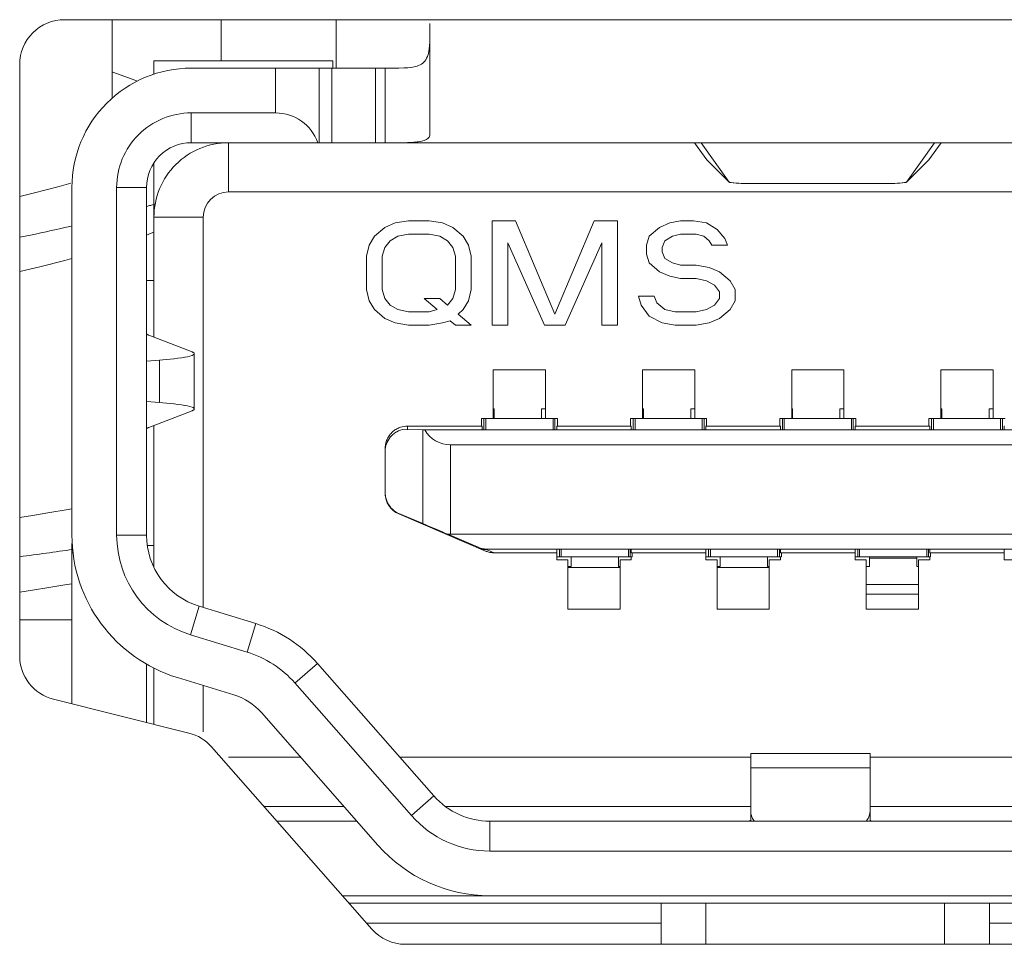
# Model space of a CAD drawing. Units: millimetres. Extents: x 2.2 to 13.6, y 2.4 to 9.8.
# Drawn here: x 3.1 to 3.1, y 7.6 to 7.7 of the extents above; entities that cross this region are included whole.
import ezdxf

# ---------------------------------------------------------------- set-up
doc = ezdxf.new("R2010")
doc.units = ezdxf.units.MM
doc.layers.add('Dahua', color=7, linetype='Continuous')

# ---------------------------------------------------------------- blocks, each defined once
blk = doc.blocks.new('NVD0405DH-2I-4K_b')
at = {"lineweight": 0}
blk.add_lwpolyline([(3.075816896226671, 7.670361836751302), (3.075816896226671, 7.714475843641493, -0.4143119542437544), (3.079155604044596, 7.71781243218316), (3.247215694851346, 7.71781243218316, -0.414251174893158), (3.250554614596897, 7.714475843641493), (3.250554614596897, 7.670983208550347, -0.3297377866482618), (3.248192045423719, 7.667791578504774), (3.237826453314887, 7.664626227484809, 0.1386891043164145), (3.23629527621799, 7.663636101616754), (3.224284066094293, 7.649982876247829, -0.2156666443175258), (3.221776326497396, 7.648848639594184), (3.104595184326172, 7.648848639594184, -0.2157466952550766), (3.102087232801649, 7.649982876247829), (3.090137481689453, 7.663566589355469, 0.1524211109944366), (3.088440789116754, 7.664601643880208), (3.078344557020399, 7.667126125759548, -0.3442817493112551)], format="xyb", close=True, dxfattribs=at)
for points in [[(3.082725736829969, 7.71781243218316), (3.082725736829969, 7.711953904893663)], [(3.090841717190213, 7.714753892686632), (3.090841717190213, 7.71781243218316)], [(3.099420335557726, 7.714197794596354), (3.099420335557726, 7.71781243218316)], [(3.099188910590278, 7.714197794596354), (3.099188910590278, 7.714753892686632), (3.085833019680447, 7.714753892686632), (3.085833019680447, 7.713743421766493)], [(3.231458452012804, 7.714197794596354), (3.231458452012804, 7.710860358344184), (3.237755669487847, 7.710860358344184), (3.237755669487847, 7.708635965983073), (3.088615841335721, 7.708635965983073)], [(3.094912634955512, 7.714197794596354), (3.094912634955512, 7.710860358344184)], [(3.098152160644531, 7.708635965983073), (3.098152160644531, 7.714197794596354)], [(3.099113252427843, 7.714197794596354), (3.099113252427843, 7.708635965983073)], [(3.102352566189236, 7.708635965983073), (3.102352566189236, 7.714197794596354)], [(3.0846070183648, 7.713235643174913), (3.084481133355035, 7.713289048936632), (3.082766850789388, 7.713900248209636), (3.082725736829969, 7.713913811577691)], [(3.088615841335721, 7.708635965983073), (3.088615841335721, 7.710860358344184)], [(3.088615841335721, 7.710860358344184), (3.094912634955512, 7.710860358344184)], [(3.126164542304145, 7.708635965983073), (3.12707773844401, 7.707363552517361), (3.128747092352973, 7.705702039930555), (3.128768708970812, 7.705687628851996), (3.128798378838433, 7.705679999457465), (3.128906038072374, 7.705660502115886), (3.129045486450195, 7.705642700195312), (3.129066467285156, 7.705641004774305), (3.129107369316949, 7.705636766221788), (3.129273944430881, 7.705625745985243), (3.129298951890734, 7.705623202853733), (3.129465950859918, 7.705613878038195), (3.129633161756727, 7.705606248643663), (3.129800372653537, 7.705602010091146), (3.129910363091363, 7.705598619249132), (3.130077573988173, 7.705595228407118), (3.130244996812609, 7.705592685275608), (3.130412419637044, 7.705592685275608), (3.140309439765082, 7.705592685275608), (3.140419006347656, 7.705592685275608), (3.140586429172092, 7.705595228407118), (3.140753640068902, 7.705597771538629), (3.140921062893338, 7.705602010091146), (3.140946282280816, 7.705602010091146), (3.141113493177626, 7.705607096354167), (3.141280916002062, 7.705614725748698), (3.141447914971246, 7.705625745985243), (3.141488393147787, 7.70562744140625), (3.141655604044596, 7.705641004774305), (3.141676796807183, 7.705642700195312), (3.141816669040256, 7.705660502115886), (3.141924328274197, 7.705679999457465), (3.141953786214193, 7.705687628851996), (3.141974767049154, 7.705702039930555), (3.143640094333225, 7.707357618543837), (3.143644332885742, 7.707363552517361), (3.144557740953234, 7.708635965983073)], [(3.126651975843641, 7.708622402615017), (3.128745396931966, 7.705703735351562), (3.128747940063477, 7.705702039930555)], [(3.143644332885742, 7.707363552517361), (3.141976886325412, 7.705703735351562), (3.144070307413737, 7.708622402615017)], [(3.12707773844401, 7.707363552517361), (3.127081765068902, 7.707357618543837)], [(3.085833019680447, 7.69413079155816), (3.085833019680447, 7.707128736707899)], [(3.079622056749132, 7.705613878038195), (3.078766928778754, 7.705369737413195), (3.076831817626953, 7.704862806532118), (3.075816896226671, 7.704615275065104)], [(3.141974343193902, 7.705702039930555), (3.141976886325412, 7.705703735351562)], [(3.079729504055447, 7.702427334255642), (3.079567591349284, 7.702390034993489), (3.079178916083442, 7.702302720811632), (3.078789605034722, 7.702215406629774), (3.078562842475043, 7.702164543999566), (3.078173531426324, 7.702079772949219), (3.077783372667101, 7.701995001898871), (3.077394061618381, 7.701910230848524), (3.077004114786784, 7.701827155219184), (3.076613956027561, 7.701744079589844), (3.076223585340712, 7.701661851671007), (3.075833214653863, 7.701580471462673)], [(3.085276709662543, 7.701752556694879), (3.085618336995443, 7.701879713270399), (3.085833019680447, 7.701972961425781)], [(3.075816896226671, 7.699026319715712), (3.077318615383572, 7.699386596679688), (3.079194810655382, 7.699863857693142), (3.0797119140625, 7.700004577636719)], [(3.085833019680447, 7.698348151312934), (3.085276709662543, 7.698348151312934)], [(3.085276709662543, 7.687266031901042), (3.085278617011176, 7.68727789984809), (3.085287517971463, 7.687298244900173), (3.085292604234484, 7.687307569715712), (3.085306379530165, 7.687324523925781), (3.085323121812609, 7.687339782714844), (3.085341135660807, 7.687351650661892), (3.085361056857639, 7.687362670898438), (3.0853820376926, 7.687372843424479), (3.085403866238064, 7.687382168240017), (3.085425059000651, 7.687389797634548), (3.085446039835612, 7.687398274739583), (3.088673485649957, 7.688645256890191), (3.088687260945638, 7.688650343153212), (3.088707394070096, 7.688658820258246), (3.088726891411675, 7.688667297363281), (3.088747024536133, 7.688678317599827), (3.088753594292535, 7.68868170844184), (3.088774575127496, 7.688692728678386), (3.088795132107205, 7.688706292046441), (3.088813569810656, 7.688720703125), (3.088828616672092, 7.688738505045573), (3.088838577270508, 7.688755459255642), (3.088842180040148, 7.688776652018229), (3.088842180040148, 7.692901611328125), (3.088838577270508, 7.692921956380208), (3.088828616672092, 7.692941453721788), (3.088813569810656, 7.692956712510851), (3.088795132107205, 7.692972819010417), (3.088774575127496, 7.692986382378472), (3.088753594292535, 7.692996554904514), (3.088747024536133, 7.693000793457031), (3.088726891411675, 7.693010965983073), (3.088707394070096, 7.693018595377604), (3.088687260945638, 7.693027920193142), (3.088673485649957, 7.693033854166667), (3.085446039835612, 7.694281684027778), (3.085425059000651, 7.694288465711805), (3.085403866238064, 7.69429694281684), (3.0853820376926, 7.694304572211371), (3.085361056857639, 7.694315592447917), (3.085341135660807, 7.694326612684462), (3.085323121812609, 7.694339328342014), (3.085306379530165, 7.69435289171007), (3.085292604234484, 7.694369845920139), (3.085287517971463, 7.694378323025173), (3.085278617011176, 7.694398668077257), (3.085276709662543, 7.694411383734809)], [(3.088842180040148, 7.692901611328125), (3.088836246066623, 7.692876180013021), (3.088817596435547, 7.692851596408421), (3.088799794514974, 7.692834642198351), (3.08875126308865, 7.692803276909722), (3.088689380221897, 7.692775302463108), (3.088673485649957, 7.692769368489583), (3.08852047390408, 7.692721896701389), (3.088339063856337, 7.692676120334202), (3.088172064887153, 7.692642211914062), (3.088148752848307, 7.692637973361546), (3.087883207533094, 7.692593044704861), (3.087617450290256, 7.692554897732204), (3.087351693047418, 7.69252183702257), (3.087308035956489, 7.692516750759548), (3.087041431003147, 7.69248792860243), (3.086774190266927, 7.69246080186632), (3.086506525675456, 7.692435370551215), (3.086238649156359, 7.692415025499132)], [(3.085276709662543, 7.692336188422309), (3.086238649156359, 7.692415025499132), (3.086238649156359, 7.689265780978733), (3.085276709662543, 7.689342922634548)], [(3.115049362182617, 7.688057793511285), (3.115049362182617, 7.691696166992188), (3.11115370856391, 7.691696166992188), (3.11115370856391, 7.688057793511285)], [(3.126178741455078, 7.688057793511285), (3.126178741455078, 7.691696166992188), (3.122283511691623, 7.691696166992188), (3.122283511691623, 7.688057793511285)], [(3.137308544582791, 7.688057793511285), (3.137308544582791, 7.691696166992188), (3.133412890964084, 7.691696166992188), (3.133412890964084, 7.688057793511285)], [(3.148438559638129, 7.688057793511285), (3.148438559638129, 7.691696166992188), (3.144543117947049, 7.691696166992188), (3.144543117947049, 7.688057793511285)], [(3.088842180040148, 7.688776652018229), (3.088836246066623, 7.688800387912327), (3.088817596435547, 7.688826666937934), (3.088799794514974, 7.6888427734375), (3.08875126308865, 7.688874986436632), (3.088689380221897, 7.688902113172743), (3.088673485649957, 7.688908894856771), (3.08852047390408, 7.688957214355469), (3.088339063856337, 7.689002143012153), (3.088171641031901, 7.689036051432292), (3.088148752848307, 7.689039442274305), (3.087883207533094, 7.689085218641493), (3.087617450290256, 7.689123365614149), (3.087351693047418, 7.689157274034288), (3.087308035956489, 7.689161512586805), (3.087041431003147, 7.689190334743923), (3.086774190266927, 7.689216613769531), (3.086506525675456, 7.689242045084636), (3.086238649156359, 7.689265780978733)], [(3.11115370856391, 7.688784281412761), (3.111225340101454, 7.688784281412761), (3.111225340101454, 7.688057793511285)], [(3.11475478278266, 7.688057793511285), (3.11475478278266, 7.688784281412761), (3.115049362182617, 7.688784281412761)], [(3.122283511691623, 7.688784281412761), (3.122354931301541, 7.688784281412761), (3.122354931301541, 7.688057793511285)], [(3.125884797837999, 7.688057793511285), (3.125884797837999, 7.688784281412761), (3.126178741455078, 7.688784281412761)], [(3.133412890964084, 7.688784281412761), (3.133484734429254, 7.688784281412761), (3.133484734429254, 7.688057793511285)], [(3.137014389038086, 7.688057793511285), (3.137014389038086, 7.688784281412761), (3.137308544582791, 7.688784281412761)], [(3.144543117947049, 7.688784281412761), (3.144614749484592, 7.688784281412761), (3.144614749484592, 7.688057793511285)], [(3.148144827948676, 7.688057793511285), (3.148144827948676, 7.688784281412761), (3.148438559638129, 7.688784281412761)], [(3.085833019680447, 7.67697991265191), (3.085833019680447, 7.687547471788195)], [(3.104753918117947, 7.687270270453559), (3.104753918117947, 7.687503390842014), (3.110262976752387, 7.687503390842014)], [(3.11588372124566, 7.687239752875434), (3.11588372124566, 7.687497456868489), (3.115889019436306, 7.687497456868489), (3.115893681844076, 7.687498304578993), (3.115898768107096, 7.687499152289496), (3.115903854370117, 7.6875), (3.115909152560764, 7.6875), (3.115914874606662, 7.6875), (3.115921868218316, 7.687499152289496), (3.11592525906033, 7.687498304578993), (3.115932888454861, 7.687496609157986), (3.115938398573133, 7.687497456868489), (3.115939246283637, 7.6875), (3.115939246283637, 7.688057793511285), (3.110262976752387, 7.688057793511285), (3.110262976752387, 7.6875), (3.110266367594401, 7.687496609157986), (3.110273361206055, 7.687497456868489), (3.11027717590332, 7.687498304578993), (3.1102843814426, 7.6875), (3.11029052734375, 7.6875), (3.110296037462023, 7.6875), (3.110301335652669, 7.687499152289496), (3.110306209988064, 7.687499152289496), (3.110310872395833, 7.687498304578993), (3.110315746731228, 7.687497456868489), (3.11031871371799, 7.687497456868489), (3.11031871371799, 7.687239752875434)], [(3.110457102457682, 7.687239752875434), (3.110457102457682, 7.688057793511285)], [(3.110596974690755, 7.687239752875434), (3.110596974690755, 7.688057793511285)], [(3.115605460272895, 7.688057793511285), (3.115605460272895, 7.687239752875434)], [(3.115745756361219, 7.688057793511285), (3.115745756361219, 7.687239752875434)], [(3.121392991807726, 7.687503390842014), (3.115939246283637, 7.687503390842014)], [(3.127013524373373, 7.687239752875434), (3.127013524373373, 7.687497456868489), (3.127018610636393, 7.687497456868489), (3.12702390882704, 7.687498304578993), (3.127028995090061, 7.687499152289496), (3.12703365749783, 7.6875), (3.127039167616102, 7.6875), (3.127045313517252, 7.6875), (3.127051883273654, 7.687499152289496), (3.127055274115668, 7.687498304578993), (3.1270629035102, 7.687496609157986), (3.127068413628472, 7.687497456868489), (3.127069261338976, 7.6875), (3.127069261338976, 7.688057793511285), (3.121392991807726, 7.688057793511285), (3.121392991807726, 7.6875), (3.121395958794488, 7.687496609157986), (3.121403164333767, 7.687497456868489), (3.121406979031033, 7.687498304578993), (3.121414184570312, 7.6875), (3.121420542399088, 7.6875), (3.121426052517361, 7.6875), (3.121430926852756, 7.687499152289496), (3.121435801188151, 7.687499152289496), (3.121440887451172, 7.687498304578993), (3.121445973714193, 7.687497456868489), (3.121448516845703, 7.687497456868489), (3.121448516845703, 7.687239752875434)], [(3.121587117513021, 7.687239752875434), (3.121587117513021, 7.688057793511285)], [(3.121726989746094, 7.687239752875434), (3.121726989746094, 7.688057793511285)], [(3.126735475328234, 7.688057793511285), (3.126735475328234, 7.687239752875434)], [(3.126875771416558, 7.688057793511285), (3.126875771416558, 7.687239752875434)], [(3.132523006863064, 7.687503390842014), (3.127069261338976, 7.687503390842014)], [(3.138143327501085, 7.687239752875434), (3.138143327501085, 7.687497456868489), (3.138149049546984, 7.687497456868489), (3.138154135810004, 7.687498304578993), (3.138158586290148, 7.687499152289496), (3.138163672553168, 7.6875), (3.138169182671441, 7.6875), (3.138175328572591, 7.6875), (3.138181686401367, 7.687499152289496), (3.138185501098633, 7.687498304578993), (3.138192918565538, 7.687496609157986), (3.138198428683811, 7.687497456868489), (3.138199276394314, 7.6875), (3.138199276394314, 7.688057793511285), (3.132523006863064, 7.688057793511285), (3.132523006863064, 7.6875), (3.132525973849826, 7.687496609157986), (3.132532755533854, 7.687497456868489), (3.132536994086371, 7.687498304578993), (3.132544199625651, 7.6875), (3.132550133599175, 7.6875), (3.132555431789822, 7.6875), (3.132560941908094, 7.687499152289496), (3.13256581624349, 7.687499152289496), (3.13257090250651, 7.687498304578993), (3.132575988769531, 7.687497456868489), (3.132578531901042, 7.687497456868489), (3.132578531901042, 7.687239752875434)], [(3.132716708713108, 7.687239752875434), (3.132716708713108, 7.688057793511285)], [(3.132856792873806, 7.687239752875434), (3.132856792873806, 7.688057793511285)], [(3.137865278455946, 7.688057793511285), (3.137865278455946, 7.687239752875434)], [(3.138004938761393, 7.688057793511285), (3.138004938761393, 7.687239752875434)], [(3.143652386135525, 7.687503390842014), (3.138199276394314, 7.687503390842014)], [(3.149273342556424, 7.687239752875434), (3.149273342556424, 7.687497456868489), (3.14927864074707, 7.687497456868489)], [(3.149328655666775, 7.688057793511285), (3.143652386135525, 7.688057793511285), (3.143652386135525, 7.6875), (3.143655776977539, 7.687496609157986), (3.143662558661567, 7.687497456868489), (3.143666373358832, 7.687498304578993), (3.143673790825738, 7.6875), (3.143679936726888, 7.6875), (3.14368544684516, 7.6875), (3.143690745035807, 7.687499152289496), (3.143695831298828, 7.687499152289496), (3.143700493706597, 7.687498304578993), (3.14370600382487, 7.687497456868489), (3.14370854695638, 7.687497456868489), (3.14370854695638, 7.687239752875434)], [(3.14384651184082, 7.687239752875434), (3.14384651184082, 7.688057793511285)], [(3.143986807929145, 7.687239752875434), (3.143986807929145, 7.688057793511285)], [(3.148994869656033, 7.688057793511285), (3.148994869656033, 7.687239752875434)], [(3.149135165744358, 7.688057793511285), (3.149135165744358, 7.687239752875434)], [(3.10308477613661, 7.685608757866754), (3.103091345893012, 7.685753716362847), (3.103111267089844, 7.685901217990452), (3.103144327799479, 7.686047871907552), (3.103175693088108, 7.686151292588976), (3.103230794270833, 7.686292860243055), (3.103296279907227, 7.686425103081597), (3.103373633490668, 7.686552259657118), (3.103461583455404, 7.686670939127604), (3.103529188368055, 7.686748928493923), (3.103634516398112, 7.686854044596354), (3.103749169243707, 7.686948988172743), (3.10387314690484, 7.687036302354601), (3.103950288560656, 7.687082078721788), (3.104084862603082, 7.687149895562066), (3.104223251342773, 7.687205844455296), (3.104362275865343, 7.687248229980469), (3.105881585015191, 7.687227037217882), (3.105881585015191, 7.680229187011719), (3.104096306694879, 7.680970933702257), (3.103970845540365, 7.681031968858507), (3.10384898715549, 7.681107415093316), (3.103731791178385, 7.681193881564671), (3.103620529174805, 7.681293911404079), (3.103516684638129, 7.681403266059028), (3.103516260782877, 7.681404113769531), (3.103421317206489, 7.681524488661024), (3.103338453504774, 7.681649102105035), (3.103263854980469, 7.68178473578559), (3.103201124403212, 7.681926303439671), (3.10315195719401, 7.682068718804254), (3.103115929497613, 7.68221198187934), (3.103093889024523, 7.682351854112413), (3.10308477613661, 7.682490878634983)], [(3.103573481241862, 7.687013414171007), (3.103519651624891, 7.686956617567274), (3.103468577067057, 7.686898125542535), (3.103419833713108, 7.686837090386285), (3.103373845418294, 7.686771816677517), (3.103331247965495, 7.686705695258246), (3.103291193644206, 7.686637030707465), (3.103254954020182, 7.686566670735677), (3.103221893310547, 7.686495463053386), (3.103192435370551, 7.686422559950087), (3.10316636827257, 7.686348809136285)], [(3.10423829820421, 7.687420315212673), (3.104164759318034, 7.68739488389757), (3.104091644287109, 7.687365214029948), (3.104020436604818, 7.687332153320312), (3.103950288560656, 7.68729485405816), (3.103882047865126, 7.687255859375), (3.103815926445855, 7.687212626139323), (3.103751712375217, 7.687166002061632), (3.103689617580838, 7.687118530273438), (3.103630277845594, 7.687067667643229), (3.103573481241862, 7.687013414171007)], [(3.220339669121636, 7.687225341796875), (3.106031629774305, 7.687225341796875)], [(3.10308477613661, 7.682490030924479), (3.10308477613661, 7.685604519314236)], [(3.0797119140625, 7.681334601508246), (3.079295052422418, 7.681260002983941), (3.078072230021159, 7.681051466200087), (3.076774809095594, 7.680842081705729), (3.075816896226671, 7.680694580078125)], [(3.104095882839627, 7.680949740939671), (3.104095882839627, 7.680970085991754)], [(3.107761383056641, 7.679432339138454), (3.107735527886285, 7.679443359375), (3.107547336154514, 7.679523891872829), (3.107359356350369, 7.67960442437066), (3.107171164618598, 7.679685804578993), (3.107009463840061, 7.679755316840278), (3.10682127210829, 7.679835001627604), (3.106633292304145, 7.67991468641493), (3.106444676717123, 7.679994371202257), (3.1062560611301, 7.680073208279079), (3.106067445543077, 7.680152045355903), (3.105878829956055, 7.680230882432726)], [(3.0797119140625, 7.666785346137153), (3.0797119140625, 7.678738064236111)], [(3.0797119140625, 7.678048875596788), (3.079798804389106, 7.678048875596788)], [(3.085833019680447, 7.678603278266059), (3.085334777832031, 7.678603278266059)], [(3.110021167331272, 7.678412543402778), (3.110077116224501, 7.678390502929688), (3.110133700900608, 7.678370157877604), (3.110191133287218, 7.678350660536024), (3.110249201456706, 7.678336249457465), (3.110307693481445, 7.678321838378906), (3.110367245144314, 7.678308275010851), (3.110426584879557, 7.678298950195312), (3.110486348470052, 7.678289625379774), (3.110546535915799, 7.678284539116754), (3.110606511433919, 7.678280300564236), (3.110606511433919, 7.678284539116754), (3.110606511433919, 7.678286234537761), (3.110606511433919, 7.678288777669271), (3.110606511433919, 7.678293016221788), (3.110606511433919, 7.678295559353298), (3.110606511433919, 7.678298950195312), (3.110606511433919, 7.678301493326823), (3.110606511433919, 7.678304884168837), (3.110606511433919, 7.678307427300347), (3.110606511433919, 7.678310818142361), (3.110606511433919, 7.678325229220921), (3.215764363606771, 7.678325229220921), (3.215764787462023, 7.678310818142361)], [(3.110021591186523, 7.678460862901476), (3.110021591186523, 7.678412543402778)], [(3.1112183464898, 7.678048875596788), (3.11588372124566, 7.678048875596788)], [(3.11588372124566, 7.678310818142361), (3.11588372124566, 7.677524142795139), (3.116718504163954, 7.677524142795139), (3.116718504163954, 7.673853556315104), (3.120613945855035, 7.673853556315104), (3.120613945855035, 7.677524142795139), (3.121448516845703, 7.677524142795139), (3.121448516845703, 7.677747090657552)], [(3.116077846950955, 7.677747090657552), (3.116077846950955, 7.678310818142361)], [(3.116217931111654, 7.677747090657552), (3.116217931111654, 7.678310818142361)], [(3.121226204766168, 7.678310818142361), (3.121226204766168, 7.677747090657552)], [(3.12136607699924, 7.678310818142361), (3.12136607699924, 7.677747090657552)], [(3.121521419949002, 7.678048875596788), (3.127013524373373, 7.678048875596788)], [(3.127013524373373, 7.678310818142361), (3.127013524373373, 7.677524142795139), (3.127848519219293, 7.677524142795139), (3.127848519219293, 7.673853556315104), (3.131743960910373, 7.673853556315104), (3.131743960910373, 7.677524142795139), (3.132578531901042, 7.677524142795139), (3.132578531901042, 7.677747090657552)], [(3.127207438151042, 7.677747090657552), (3.127207438151042, 7.678310818142361)], [(3.127347734239367, 7.677747090657552), (3.127347734239367, 7.678310818142361)], [(3.13235600789388, 7.678310818142361), (3.13235600789388, 7.677747090657552)], [(3.132495880126953, 7.678310818142361), (3.132495880126953, 7.677747090657552)], [(3.132651646931966, 7.678048875596788), (3.138143327501085, 7.678048875596788)], [(3.138143327501085, 7.678310818142361), (3.138143327501085, 7.677524142795139), (3.138978322347005, 7.677524142795139), (3.138978322347005, 7.673853556315104), (3.142873340182834, 7.673853556315104), (3.142873340182834, 7.677524142795139), (3.14370854695638, 7.677524142795139), (3.14370854695638, 7.677747090657552)], [(3.138337241278754, 7.677747090657552), (3.138337241278754, 7.678310818142361)], [(3.138477537367079, 7.677747090657552), (3.138477537367079, 7.678310818142361)], [(3.143485599093967, 7.678310818142361), (3.143485599093967, 7.677747090657552)], [(3.143625683254666, 7.678310818142361), (3.143625683254666, 7.677747090657552)], [(3.143781026204427, 7.678048875596788), (3.149273342556424, 7.678048875596788)], [(3.149273342556424, 7.678310818142361), (3.149273342556424, 7.677524142795139), (3.150107701619466, 7.677524142795139), (3.150107701619466, 7.673853556315104), (3.154003567165799, 7.673853556315104), (3.154003567165799, 7.677524142795139), (3.154838138156467, 7.677524142795139), (3.154838138156467, 7.677747090657552)], [(3.116956922743055, 7.677747090657552), (3.116956922743055, 7.677029927571614), (3.116718504163954, 7.677029927571614)], [(3.120613945855035, 7.677029927571614), (3.120486789279514, 7.677029927571614), (3.120486789279514, 7.677747090657552)], [(3.128086937798394, 7.677747090657552), (3.128086937798394, 7.677029927571614), (3.127848519219293, 7.677029927571614)], [(3.131743960910373, 7.677029927571614), (3.131616804334852, 7.677029927571614), (3.131616804334852, 7.677747090657552)], [(3.139216740926107, 7.677747090657552), (3.139216740926107, 7.677029927571614), (3.138978322347005, 7.677029927571614)], [(3.139216740926107, 7.677642822265625), (3.142746395534939, 7.677642822265625)], [(3.142873340182834, 7.677029927571614), (3.142746395534939, 7.677029927571614), (3.142746395534939, 7.677747090657552)], [(3.116718504163954, 7.676951938205296), (3.120613945855035, 7.676951938205296)], [(3.127848519219293, 7.676951938205296), (3.131743960910373, 7.676951938205296)], [(3.075816896226671, 7.675122578938802), (3.076760821872287, 7.675264994303386), (3.077982372707791, 7.675456576877171), (3.079177432590061, 7.675653245713976), (3.0797119140625, 7.675745646158854)], [(3.142873340182834, 7.675697326660156), (3.138978322347005, 7.675697326660156)], [(3.138978322347005, 7.674966600206163), (3.142873340182834, 7.674966600206163)], [(3.088560528225369, 7.671932644314236), (3.089211993747287, 7.674060397677952)], [(3.075816896226671, 7.673041449652778), (3.0797119140625, 7.673041449652778)], [(3.085276709662543, 7.665393405490452), (3.085276709662543, 7.669753180609809)], [(3.085833019680447, 7.665254380967882), (3.085833019680447, 7.669461568196614)], [(3.096353107028537, 7.668336656358507), (3.098025215996636, 7.669804043240017)], [(3.089505937364367, 7.664699978298611), (3.089505937364367, 7.66815185546875)], [(3.096768697102865, 7.662807888454861), (3.091398662990994, 7.662807888454861)], [(3.130352656046549, 7.662807888454861), (3.104177898830838, 7.662807888454861)], [(3.130352656046549, 7.658025953504774), (3.130352656046549, 7.6630859375), (3.139256159464518, 7.6630859375), (3.139256159464518, 7.658025953504774)], [(3.187114715576172, 7.662807888454861), (3.139256159464518, 7.662807888454861)], [(3.130352656046549, 7.66200934516059), (3.139256159464518, 7.66200934516059)], [(3.099996990627713, 7.659136454264323), (3.094033771091037, 7.659136454264323)], [(3.130352656046549, 7.659136454264323), (3.107586330837674, 7.659136454264323)], [(3.187114715576172, 7.659136454264323), (3.139256159464518, 7.659136454264323)], [(3.130215962727865, 7.658025953504774), (3.130229102240668, 7.658027648925781), (3.130243725246853, 7.658031039767796), (3.130244996812609, 7.658031039767796), (3.130258136325412, 7.658038669162327), (3.130270428127713, 7.658047146267361), (3.13028187221951, 7.658057318793403), (3.130292468600803, 7.658069186740452), (3.130302217271593, 7.658080206976996), (3.130311118231879, 7.658092922634548), (3.130319595336914, 7.658106486002604), (3.130327648586697, 7.658118353949653)], [(3.130352656046549, 7.658758375379774), (3.130353079901801, 7.658727857801649), (3.130358590020074, 7.65864732530382), (3.130370669894748, 7.6585693359375), (3.130381478203668, 7.658521016438802), (3.130403518676758, 7.658443874782986), (3.130431069268121, 7.658367580837673), (3.130464129977756, 7.658294677734375), (3.130501217312283, 7.658222622341579), (3.130542967054579, 7.658153957790798), (3.130588107638889, 7.658086988661024), (3.130636850992838, 7.658023410373264)], [(3.138971964518229, 7.658023410373264), (3.139006720648871, 7.658069186740452), (3.139052920871311, 7.658132765028212), (3.139095730251736, 7.658201429578993), (3.139107386271159, 7.658221774631077), (3.139144473605686, 7.658292134602864), (3.139177322387695, 7.658366733127171), (3.139204661051432, 7.658441331651476), (3.139226489596897, 7.658520168728298), (3.13924323187934, 7.658598158094618), (3.139252768622504, 7.658677842881945), (3.139256159464518, 7.658758375379774)], [(3.139281166924371, 7.658118353949653), (3.139282438490126, 7.658117506239149), (3.139289432101779, 7.658106486002604), (3.139296849568685, 7.658094618055555), (3.139304478963216, 7.658084445529514), (3.139311684502496, 7.658075968424479), (3.139320797390408, 7.658065795898438), (3.13932991027832, 7.658055623372396), (3.139340082804362, 7.658047146267361), (3.139350891113281, 7.658040364583333), (3.139362547132704, 7.658032735188802), (3.139374415079752, 7.658028496636285)], [(3.100975884331597, 7.658025953504774), (3.095012029012044, 7.658025953504774)], [(3.099904590182834, 7.652464124891493), (3.16095945570204, 7.652464124891493), (3.16095945570204, 7.658025953504774)], [(3.110901938544379, 7.65580071343316), (3.110901938544379, 7.658025953504774), (3.215469360351562, 7.658025953504774), (3.215469360351562, 7.65580071343316)], [(3.100393719143338, 7.651907179090712), (3.22597779168023, 7.651907179090712)], [(3.123674816555447, 7.648848639594184), (3.123674816555447, 7.651907179090712)], [(3.127013524373373, 7.648848639594184), (3.127013524373373, 7.651907179090712)], [(3.144821378919813, 7.651907179090712), (3.144821378919813, 7.648848639594184)], [(3.14816051059299, 7.648848639594184), (3.14816051059299, 7.651907179090712)], [(3.101706398857965, 7.650416056315104), (3.123674816555447, 7.650416056315104)], [(3.14816051059299, 7.650416056315104), (3.178210576375326, 7.650416056315104)]]:
    blk.add_lwpolyline(points, dxfattribs=at)
for points in [[(3.10308477613661, 7.714197794596354), (3.10308477613661, 7.714197794596354), (3.103680716620551, 7.714198642306858), (3.103963428073459, 7.714200337727864), (3.104095882839627, 7.714202033148871), (3.104468451605903, 7.714212205674913), (3.104780197143555, 7.714230007595486), (3.104968812730577, 7.714247809516059), (3.105156792534722, 7.714274936252171), (3.105321884155273, 7.714309692382812), (3.10547129313151, 7.714352925618489), (3.105564753214518, 7.714385986328125), (3.105688730875651, 7.714442782931858), (3.105798509385851, 7.714504665798611), (3.105893876817492, 7.714571634928386), (3.105976104736328, 7.714644538031684), (3.106049219767252, 7.714726765950521), (3.106117036607531, 7.714822557237413), (3.106178707546658, 7.714931911892361), (3.106234868367513, 7.715056525336371), (3.106268776787652, 7.715149773491754), (3.106312010023329, 7.715298122829861), (3.106346342298719, 7.715462578667535), (3.106373469034831, 7.715652465820312), (3.106391270955404, 7.715840657552083), (3.106409284803602, 7.716150919596354), (3.10641966925727, 7.716523912217882), (3.106421364678277, 7.716657002766927), (3.106423483954535, 7.717252943250868), (3.106423483954535, 7.717535230848524), (3.106423483954535, 7.709285312228733), (3.106423483954535, 7.709275139702691), (3.106415430704752, 7.709197150336371), (3.106394873725043, 7.709125094943577), (3.106364991929796, 7.709059821234809), (3.106323877970377, 7.709003024631077), (3.106269200642904, 7.708947923448351), (3.106200324164496, 7.708897060818142), (3.106185065375434, 7.708886888292101), (3.106097963121202, 7.70884026421441), (3.105995602077908, 7.708799574110243), (3.105884975857205, 7.708766513400608), (3.105721791585287, 7.708730909559462), (3.105534235636393, 7.708700391981337), (3.105472564697266, 7.708692762586805), (3.105216556125217, 7.708669026692708), (3.104964150322808, 7.708654615614149), (3.10474247402615, 7.708646986219618), (3.104380925496419, 7.70864020453559), (3.104168785942925, 7.708637661404079), (3.10380744934082, 7.708635965983073), (3.103446112738715, 7.70863511827257), (3.10308477613661, 7.708635965983073), (3.10308477613661, 7.714197794596354), (3.088615841335721, 7.714197794596354, 0.4142579492753458), (3.0797119140625, 7.705299377441406), (3.0797119140625, 7.679377237955729, 0.3296727654024844), (3.087582270304362, 7.668741861979167), (3.091804928249783, 7.667448255750868, -0.1393920480024217), (3.093845367431641, 7.666132609049479), (3.10254266526964, 7.656244913736979, 0.2158049175026671), (3.110901938544379, 7.652464124891493)], [(3.088615841335721, 7.710860358344184, 0.1989376606817381), (3.084680769178602, 7.709231906467014, 0.1991139473824767), (3.083051045735678, 7.705299377441406)], [(3.089505937364367, 7.673968844943577), (3.089505937364367, 7.703074985080296), (3.085833019680447, 7.703074985080296, -0.1989721774125207), (3.087462955050998, 7.707007514105903, -0.1987437512340072), (3.091398662990994, 7.708635965983073), (3.091398662990994, 7.704965379503038), (3.2349730597602, 7.704965379503038), (3.2349730597602, 7.708635965983073, -0.1987192191938131), (3.238908343844944, 7.707007514105903, -0.1990142583394735), (3.240537855360243, 7.703074985080296), (3.236864937676324, 7.703074985080296), (3.236864937676324, 7.673968844943577)], [(3.085298114352756, 7.703877766927083, 0.004610545103032041), (3.085578918457031, 7.703965081108941, 0.003893227138472556), (3.08572875128852, 7.704010009765625)], [(3.110613505045573, 7.678307427300347), (3.1112183464898, 7.678048875596788), (3.1111511654324, 7.678049723307292), (3.111083984375, 7.678053961859809), (3.111016379462348, 7.678059895833333), (3.110948986477322, 7.678070068359375), (3.110882653130425, 7.678081936306423), (3.110816531711154, 7.678097195095486), (3.110751046074761, 7.678114997016059), (3.110686620076498, 7.678134494357639), (3.110622829861111, 7.678158230251736), (3.110560523139106, 7.67818366156684), (3.104096306694879, 7.680949740939671, -0.3004667633195107), (3.10308477613661, 7.682488335503472)], [(3.107966105143229, 7.679442511664496, 0.0247067523654031), (3.107761383056641, 7.679432339138454), (3.110019471910265, 7.678460862901476), (3.110075420803494, 7.678437974717882), (3.110132217407227, 7.678416781955296), (3.110190073649088, 7.678398132324219), (3.110248353746202, 7.678381178114149), (3.110306845770942, 7.67836676703559), (3.110366397433811, 7.678354051378038), (3.110426161024305, 7.678343031141493), (3.1104859246148, 7.678336249457465), (3.110546112060547, 7.678330315483941), (3.110606511433919, 7.678326924641927)], [(3.092781702677409, 7.670640733506945), (3.088560952080621, 7.671931796603733, -0.3295706707595153), (3.083050621880425, 7.679377237955729)], [(3.085276285807292, 7.679377237955729, 0.3295620471553057), (3.089211993747287, 7.674059549967448), (3.093434863620334, 7.672766791449653), (3.092782974243164, 7.670639885796441)], [(3.115889019436306, 7.677747090657552), (3.121521419949002, 7.677747090657552), (3.121521419949002, 7.678048875596788, 5.06971797274679e-05), (3.121448516845703, 7.678049723307292), (3.121448516845703, 7.678310818142361)], [(3.127019034491645, 7.677747090657552), (3.132651646931966, 7.677747090657552), (3.132651646931966, 7.678048875596788, 2.520150816926537e-05), (3.132578531901042, 7.678049723307292), (3.132578531901042, 7.678310818142361)], [(3.138149473402235, 7.677747090657552), (3.143781026204427, 7.677747090657552), (3.143781026204427, 7.678048875596788, 5.129179306402848e-05), (3.14370854695638, 7.678049723307292), (3.14370854695638, 7.678310818142361)], [(3.093434863620334, 7.672766791449653, -0.1390823155171991), (3.098024792141385, 7.669804043240017), (3.106722513834635, 7.659916347927517), (3.105050404866537, 7.658446417914496)], [(3.105053159925673, 7.658443874782986), (3.096350351969401, 7.668339199490017, 0.1390149500778095), (3.092781702677409, 7.670639885796441)], [(3.16095945570204, 7.65580071343316), (3.110890494452582, 7.65580071343316, -0.2152170267130657), (3.105052736070421, 7.658443874782986)]]:
    blk.add_lwpolyline(points, format="xyb", dxfattribs=at)
for points in [[(3.083051045735677, 7.705299377441406), (3.083051045735677, 7.679377237955729), (3.085276709662543, 7.679377237955729), (3.085276709662543, 7.705299377441406)], [(3.101693471272787, 7.700169033474392), (3.101693471272787, 7.697681850857204), (3.101888656616211, 7.696854485405816), (3.102278815375434, 7.696192423502604), (3.103059344821506, 7.695529513888889), (3.10384029812283, 7.695197211371528), (3.104815589057075, 7.695032755533854), (3.106376224093967, 7.695032755533854), (3.10735215081109, 7.695197211371528), (3.107937918768989, 7.695362514919704), (3.108327865600586, 7.695032755533854), (3.109498765733507, 7.695032755533854), (3.10852305094401, 7.695860968695746), (3.108913209703234, 7.696192423502604), (3.109303792317708, 7.696854485405816), (3.109498765733507, 7.697681850857204), (3.109498765733507, 7.700169033474392), (3.109303792317708, 7.700995551215278), (3.108913209703234, 7.701658460828993), (3.108133104112413, 7.702322218153212), (3.10735215081109, 7.702652825249566), (3.106376224093967, 7.702818128797743), (3.104815589057075, 7.702818128797743), (3.10384029812283, 7.702652825249566), (3.103059344821506, 7.702322218153212), (3.102278815375434, 7.701658460828993), (3.101888656616211, 7.700995551215278)], [(3.111059824625651, 7.702818128797743), (3.111059824625651, 7.695032755533854), (3.112230936686198, 7.695032755533854), (3.112230936686198, 7.701162550184462), (3.114962683783637, 7.695032755533854), (3.116523954603407, 7.695032755533854), (3.119255701700846, 7.701162550184462), (3.119255701700846, 7.695032755533854), (3.120426813761393, 7.695032755533854), (3.120426813761393, 7.702818128797743), (3.118670569525825, 7.702818128797743), (3.115743213229709, 7.695860968695746), (3.112816068861219, 7.702818128797743)], [(3.122573428683811, 7.700995551215278), (3.122573428683811, 7.700333489312066), (3.122768190171984, 7.699671427408854), (3.123548931545681, 7.699008517795139), (3.124329460991754, 7.698677062988281), (3.125109990437826, 7.698510064019097), (3.126280890570746, 7.698510064019097), (3.127061631944445, 7.698346455891927), (3.12764655219184, 7.698014153374566), (3.128037346733941, 7.697518242730035), (3.128037346733941, 7.697020636664496), (3.12764655219184, 7.696524726019965), (3.127061631944445, 7.696192423502604), (3.126280890570746, 7.696026272243923), (3.124719619750977, 7.696026272243923), (3.123939514160156, 7.696192423502604), (3.123353746202257, 7.696690029568142), (3.123158560858832, 7.697185940212673), (3.121987872653537, 7.697185940212673), (3.122182846069336, 7.696524726019965), (3.122768190171984, 7.69569566514757), (3.12374390496148, 7.695197211371528), (3.124719619750977, 7.695032755533854), (3.126280890570746, 7.695032755533854), (3.127256605360243, 7.695197211371528), (3.128037346733941, 7.695529513888889), (3.128817876180013, 7.696192423502604), (3.12920782301161, 7.696854485405816), (3.12920782301161, 7.697681850857204), (3.128817876180013, 7.698346455891927), (3.128037346733941, 7.699008517795139), (3.127256605360243, 7.6993408203125), (3.126280890570746, 7.699505276150173), (3.125109990437826, 7.699505276150173), (3.124524646335178, 7.699671427408854), (3.123939514160156, 7.700002034505208), (3.12374390496148, 7.700499640570746), (3.12374390496148, 7.700829399956597), (3.123939514160156, 7.701328701443142), (3.124524646335178, 7.701658460828993), (3.125109990437826, 7.701823764377171), (3.126280890570746, 7.701823764377171), (3.126866022745768, 7.701658460828993), (3.127256605360243, 7.701328701443142), (3.127451790703668, 7.700995551215278), (3.128622478908963, 7.700995551215278), (3.128427505493164, 7.701494852701823), (3.127841949462891, 7.702155219184028), (3.127061631944445, 7.702652825249566), (3.126085705227322, 7.702818128797743), (3.125109990437826, 7.702818128797743), (3.124329460991754, 7.702652825249566), (3.123548931545681, 7.702322218153212), (3.122768190171984, 7.701658460828993)], [(3.102864371405707, 7.700169033474392), (3.102864371405707, 7.697681850857204), (3.103059344821506, 7.697020636664496), (3.103449503580729, 7.696524726019965), (3.104034847683377, 7.696192423502604), (3.104815589057075, 7.696026272243923), (3.106376224093967, 7.696026272243923), (3.106961992051867, 7.696192423502604), (3.10598627726237, 7.697020636664496), (3.107157177395291, 7.697020636664496), (3.107742733425564, 7.696524726019965), (3.108133104112413, 7.697020636664496), (3.108327865600586, 7.697681850857204), (3.108327865600586, 7.700169033474392), (3.108133104112413, 7.700829399956597), (3.107742733425564, 7.701328701443142), (3.107157177395291, 7.701658460828993), (3.106376224093967, 7.701823764377171), (3.104815589057075, 7.701823764377171), (3.104034847683377, 7.701658460828993), (3.103449503580729, 7.701328701443142), (3.103059344821506, 7.700829399956597)], [(3.107966105143229, 7.679442511664496), (3.107966105143229, 7.68609619140625), (3.218405193752713, 7.68609619140625), (3.218405193752713, 7.679442511664496)]]:
    blk.add_lwpolyline(points, close=True, dxfattribs=at)
for centre, radius, start, end in [((3.094913850181023, 7.707522666972827), 0.003337691592583137, 19.4846064322291, 90.0208609131603), ((3.088614430510267, 7.705298245241493), 0.003337721039752137, 89.97578157504746, 179.980564499827), ((3.091397927663093, 7.70307338855635), 0.001891990972326297, 89.99056757216951, 179.9516519390756), ((3.104766183713303, 7.685785593286131), 0.001717841345359508, 90.40910228437062, 107.8963409349195), ((3.1060566482098, 7.696079801638442), 0.008854495186516091, 268.8671250503994, 269.8381101755651), ((3.107966643933627, 7.68831877404573), 0.002222582704785707, 209.4697980546631, 269.9861105658351), ((3.104749012938724, 7.685834105323586), 0.001664236808303716, 161.9845654899318, 179.9950583537947), ((3.043799035782772, 7.925607351419957), 0.2499097929752787, 277.3611761293483, 278.2782563180196), ((3.110903125759073, 7.663595607286226), 0.005570501618467889, 221.3604659371655, 269.9877888210933)]:
    blk.add_arc(centre, radius, start, end, dxfattribs=at)
blk.add_open_spline([(3.08572875128852, 7.704010009765625), (3.085776011149088, 7.704025268554688), (3.085823906792535, 7.704041375054254), (3.085871802435981, 7.704055786132812)], degree=3, dxfattribs=at)

msp = doc.modelspace()

# ---------------------------------------------------------------- block references
at = {"layer": 'Dahua'}
msp.add_blockref('NVD0405DH-2I-4K_b', (0, 0), dxfattribs=at)

doc.saveas('drawing.dxf')
